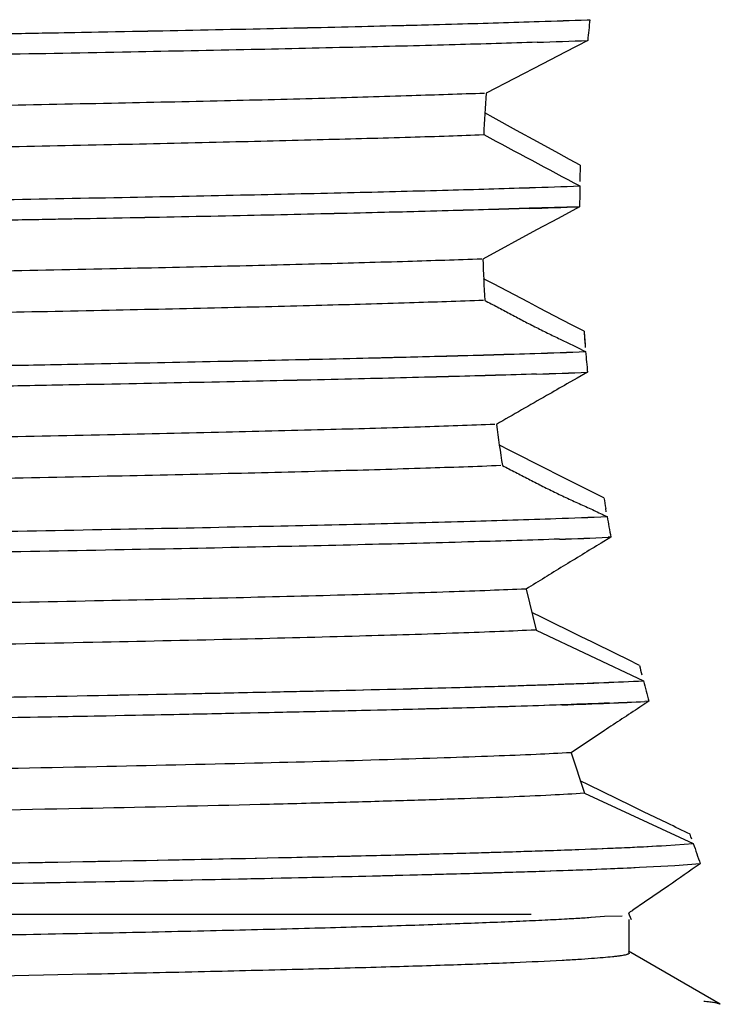
# Model space of a CAD drawing. Units: inches. Extents: x 0 to 11, y 0 to 8.5.
# Drawn here: x 6.2 to 6.5, y 6.6 to 6.9 of the extents above; entities that cross this region are included whole.
import ezdxf

# ---------------------------------------------------------------- set-up
doc = ezdxf.new("R2010")
doc.units = ezdxf.units.IN
doc.header["$LTSCALE"] = 0.605
doc.header["$MEASUREMENT"] = 0
doc.layers.get('0').update_dxf_attribs({"linetype": 'CONTINUOUS'})

msp = doc.modelspace()

# ---------------------------------------------------------------- linework, layer by layer
at = {"color": 7, "linetype": 'Continuous'}
for p, q in [((6.409046857000001, 6.914763958200001), (6.4099884408, 6.9147980962)), ((6.4090468663, 6.9147620807), (6.4099884408, 6.9147980962)), ((6.409232017100001, 6.9074040595), (6.401267782200001, 6.9032912637)), ((6.401267782200001, 6.9032912637), (6.393274400399999, 6.899159034)), ((6.393274400399999, 6.899159034), (6.3731625648, 6.8887506339)), ((6.375650675, 6.8800489568), (6.372708993300001, 6.881670372699999)), ((6.383902015, 6.8755079974), (6.375650675, 6.8800489568)), ((6.3914126288, 6.8713836011), (6.383902015, 6.8755079974)), ((6.3989627478, 6.8672475368), (6.3914126288, 6.8713836011)), ((6.4027526927, 6.8651754747), (6.3989627478, 6.8672475368)), ((6.406552474600001, 6.8631007847), (6.4027526927, 6.8651754747)), ((6.4063694022, 6.8484028779), (6.3884524637, 6.8478269481)), ((6.4063694022, 6.8484028779), (6.3986909941, 6.8442620386)), ((6.3986909941, 6.8442620386), (6.39103931, 6.8401259732)), ((6.39103931, 6.8401259732), (6.3720258663, 6.8298146148)), ((6.375749394800001, 6.820981490199999), (6.3722908851, 6.8227924248)), ((6.3881728833, 6.8144805836), (6.375749394800001, 6.820981490199999)), ((6.392134524099999, 6.8124092984), (6.3881728833, 6.8144805836)), ((6.4000471987, 6.8082757187), (6.392134524099999, 6.8124092984)), ((6.403998245, 6.806213726699999), (6.4000471987, 6.8082757187)), ((6.4079457704, 6.8041551313), (6.403998245, 6.806213726699999)), ((6.409158139700001, 6.7896141242), (6.405505711900001, 6.787534715900001)), ((6.405505711900001, 6.787534715900001), (6.4018678082, 6.7854624785)), ((6.3816419942, 6.7617877313), (6.3778737028, 6.763685215700001)), ((6.394542010599999, 6.7552897844), (6.3816419942, 6.7617877313)), ((6.3986661599, 6.753211496900001), (6.394542010599999, 6.7552897844)), ((6.4068637085, 6.749080782), (6.3986661599, 6.753211496900001)), ((6.410937229299999, 6.7470288585), (6.4068637085, 6.749080782)), ((6.4149939597, 6.744986194400001), (6.410937229299999, 6.7470288585)), ((6.4158363988, 6.740029294), (6.415623413400001, 6.7412615658)), ((6.415836744299999, 6.7400274889), (6.415623413500001, 6.7412615658)), ((6.417459734299999, 6.731051549), (6.4140287254, 6.72897115)), ((6.417459734299999, 6.731051549), (6.4164999796, 6.7310116389)), ((6.417459734299999, 6.731051549), (6.4165000075, 6.7310064605)), ((6.3874077079, 6.712646496000001), (6.390901742200001, 6.6980802002)), ((6.393065568200001, 6.702496405700001), (6.3893665703, 6.7043088329)), ((6.4066427361, 6.6958331698), (6.393065568200001, 6.702496405700001)), ((6.390901742200001, 6.6980802002), (6.4290163482, 6.6800475171)), ((6.4108884815, 6.6937456455), (6.4066427361, 6.6958331698)), ((6.4192952597, 6.689613541900001), (6.4108884815, 6.6937456455)), ((6.4234556286, 6.6875687486), (6.4192952597, 6.689613541900001)), ((6.427585626900001, 6.6855365262), (6.4234556286, 6.6875687486)), ((6.4309780386, 6.6727815776), (6.4277315298, 6.6706689794)), ((6.4309780386, 6.6727815776), (6.429507312899999, 6.672714288300001)), ((6.4309780386, 6.6727815776), (6.4295073388, 6.672706931)), ((6.4151753328, 6.662430586699999), (6.4033040563, 6.654544836399999)), ((6.4033040563, 6.654544836399999), (6.4080421623, 6.6401114129)), ((6.4094845386, 6.6431014536), (6.406564497100001, 6.644514759)), ((6.424765268200001, 6.6356995481), (6.4094845386, 6.6431014536)), ((6.4080421623, 6.6401114129), (6.4466987466, 6.6222488126)), ((6.4290911698, 6.6335866149), (6.424765268200001, 6.6356995481)), ((6.4333339675, 6.6315160173), (6.4290911698, 6.6335866149)), ((6.4374976549, 6.6294912455), (6.4333339675, 6.6315160173)), ((6.445863088099999, 6.6246750275), (6.4455570281, 6.625569495)), ((6.4370806866, 6.621608975700001), (6.4466987466, 6.6222488126)), ((6.437080737, 6.6215884534), (6.4466987466, 6.6222488126)), ((6.4461657729, 6.6237935142), (6.445863088099999, 6.6246750275)), ((6.446165713099999, 6.623794441799999), (6.445863174299999, 6.6246750571)), ((6.4492049402, 6.6151058477), (6.4401586812, 6.614412463400001)), ((6.4492049402, 6.6151058477), (6.4401586895, 6.614408500900001)), ((6.4401586812, 6.614412463400001), (6.4275851572, 6.6137191518)), ((6.4401586895, 6.614408500900001), (6.4275851628, 6.6137164723)), ((6.4378540836, 6.6072527434), (6.429404454, 6.6014244989)), ((6.429404454, 6.6014244989), (6.4252323274, 6.5985965522)), ((6.3891929289, 6.5970742061), (5.4915921281, 6.597328846)), ((6.4237180152, 6.597592126), (6.4239598722, 6.5969670752)), ((6.4239598722, 6.5969670752), (6.4246228251, 6.5953414072)), ((6.4239649896, 6.5969733324), (6.4246165245, 6.5953414012)), ((6.4239649896, 6.583714938200001), (6.4239649896, 6.5953132453)), ((6.423705718, 6.5836194048), (6.4239649896, 6.5833474159)), ((6.456295619800001, 6.5651961453), (6.4237058857, 6.5840183816))]:
    msp.add_line(p, q, dxfattribs=at)
msp.add_lwpolyline([(6.4103996589, 6.5960956826), (6.4151483815, 6.5964461521), (6.4214046175, 6.596648205599999)], dxfattribs=at)
for centre, radius, start, end in [((6.2265156463, 11.9803262912), 5.0688499082, 271.8714524353, 272.0636889635), ((6.2796580991, 10.3423956508), 3.4300748306, 271.8777271795001, 272.1618156779), ((7.0382591699, 6.8467891226), 0.6319409225, 173.8219092782, 174.49580242), ((6.249316229, 11.2891102327), 4.3846233643, 271.8555986045, 272.0901526812), ((6.2883241761, 10.0879372558), 3.1828305199, 271.853922705, 272.1770484365), ((6.958321719400001, 6.847729889299999), 0.5865952077000001, 175.9900194653, 177.4336428727), ((10.9954977888, 15.4832243672), 9.772033384, 241.7640618139, 241.9907764759), ((7.0193462188, 6.8481162628), 0.6129769232, 178.5992617808, 179.1343174981), ((7.0203192326, 6.8481005143), 0.613950062, 178.9423795442, 179.1342450485), ((6.201458569700001, 12.7259380053), 5.8737453778, 271.824988584, 271.9996852048), ((6.269618228300001, 10.5745806236), 3.7213262613, 271.8309628539, 272.1067120725), ((7.018874054199999, 6.8481226635), 0.6125047161, 179.2846582549, 179.973787788), ((6.2791693073, 10.2893056747), 3.4432531014, 271.8187822798, 272.1170930669), ((6.955151035499999, 6.8483206457), 0.5834187485, 181.8177258775, 183.2627365861), ((7.030790157799999, 6.8487667467), 0.6244400109, 184.096849363, 184.437291408), ((7.029883142899999, 6.8486991311), 0.6235304832999999, 184.0966131252, 184.6264463695), ((7.0256746944, 6.8483628533), 0.6193086322, 184.436652145, 184.6267800228), ((6.276090943400001, 10.3262707078), 3.5317994823, 271.855793604, 272.1486088954), ((6.3260713735, 8.769867594199999), 1.974634657, 271.8687730044, 272.3925349825), ((7.033514211, 6.8490022491), 0.6271741809, 184.7603412898, 185.4335696103), ((6.2879182899, 9.981392701599999), 3.1940803979, 271.8508413308, 272.1753368701), ((6.3244747251, 8.8542075466), 2.066329422, 271.8471633196, 272.3487840026), ((8.4514817897, 3.189340684), 4.1392039614, 119.6810303546, 119.7962583628), ((9.3181247943, 1.6754209927), 5.8836301978, 119.7940975799, 119.9939584277), ((6.9832815177, 6.8512240463), 0.6117041401, 187.5260990072, 188.9116490424001), ((7.0840339003, 6.8561369088), 0.6782100879, 189.4326610207, 189.7517830484), ((7.0748720168, 6.8545885869), 0.6689183318, 189.4304459016, 189.7540007745), ((6.2527383709, 10.9922864703), 4.2570617601, 271.9537043193, 272.1996079202), ((6.3001451313, 9.5914306292), 2.8554257411, 271.9612910465, 272.3279149318), ((7.0822265406, 6.855888535599999), 0.6763868568000001, 190.0063469765, 190.635741534), ((6.3122198021, 9.263975881), 2.5351099003, 271.9655908049, 272.3574915944), ((6.3496757531, 8.1796158086), 1.4501498282, 271.9560096994, 272.6411781704), ((8.2001603975, 3.7854126546), 3.4430804472, 121.2490970304, 121.381443238), ((7.9576499759, 4.184241788600001), 2.9763090927, 121.393911482, 121.545139918), ((8.4820850773, 3.3286780642), 3.9798135169, 121.535537557, 121.7575187058), ((7.1783328466, 6.8782607493), 0.7750896813, 194.3975011509, 194.6531281899), ((7.1553105236, 6.872288976699999), 0.7513055324, 194.3929424808, 194.6568370967), ((6.160299311799999, 13.0337691696), 6.3594015192, 272.294678907, 272.4217589317), ((6.348133949199999, 8.3345015027), 1.6564298816, 272.3108740149, 272.7988287912), ((7.1655150706, 6.8749929073), 0.7618622403, 194.8257417621, 195.391743349), ((6.313742982000001, 9.1651859563), 2.4951844458, 271.9824344096, 272.3713220492), ((6.2982832671, 9.5605152489), 2.8907808873, 272.3533012264, 272.6017774557), ((6.358885658099999, 8.089817432), 1.418869125, 272.3466878053, 272.8529740683001), ((7.7367761704, 4.6599598604), 2.3992809406, 123.0655884271, 123.2472209433), ((7.4823298429, 5.0498832396), 1.9336824183, 123.2762535337, 123.4958663947), ((5.1443776282, 3.9618295099), 2.9645536829, 63.96549084430001, 64.138716478), ((7.2814504, 6.9111201487), 0.8833215562000001, 199.088517292, 199.5795310262), ((10.2738047953, 1.0749093249), 6.732112711699999, 124.6187348101, 124.7362066733), ((6.2981393854, 6.788563107100001), 0.2285605125, 303.3281056073, 303.7836303774), ((6.362079470299999, 7.3260885963), 0.7316051777, 273.1214209612, 273.3685399553), ((6.3795735511, 7.029267437100001), 0.4342689328, 273.3654838653, 274.0585886271)]:
    msp.add_arc(centre, radius, start, end, dxfattribs=at)
for points, knots in [([(6.041374475800001, 6.9071947284), (6.0778052837, 6.9077503502), (6.146577005499999, 6.9088357323), (6.229623055399999, 6.910302472100001), (6.2890893117, 6.9115039029), (6.327532639, 6.9123654052), (6.361378945, 6.9132246805), (6.3823725611, 6.913844496), (6.3920501796, 6.914162671000001)], [0, 0, 0, 0, 0.3116342394, 0.5882876643, 0.7104147806000001, 0.8203612966, 0.9171811963, 1, 1, 1, 1]), ([(6.0413744935, 6.9071932939), (6.0600152059, 6.907460752), (6.096446003, 6.9080190127), (6.149634455399999, 6.908910125), (6.1997644892, 6.909785024700001), (6.24638042, 6.9106439001), (6.28908938, 6.9114994522), (6.3372132483, 6.912573259), (6.3710585479, 6.9134934504), (6.392050087599999, 6.914180049600001)], [0, 0, 0, 0, 0.1594529894, 0.3116340095, 0.4549919411, 0.5882873133, 0.7104140941, 0.8203604564, 1, 1, 1, 1]), ([(6.3912932292, 6.9067727689), (6.3816074225, 6.906456081900001), (6.360611994199999, 6.905838886000001), (6.3267839978, 6.904982693200001), (6.2883998577, 6.904124319199999), (6.229084901799999, 6.9029276206), (6.1463040051, 6.9014663675), (6.0777647353, 6.9003846937), (6.041467872999999, 6.8998310853)], [0, 0, 0, 0, 0.0830899241, 0.1800903865, 0.2901317394, 0.4122752174, 0.6887566048, 1, 1, 1, 1]), ([(6.044231545, 6.8816703712), (6.062012810900001, 6.8819090766), (6.096715565499999, 6.8824640212), (6.147311533200001, 6.8834173753), (6.1948365717, 6.884310715700001), (6.2388074105, 6.8851674934), (6.278767818, 6.886023474), (6.314301276699999, 6.8869029229), (6.345086816599999, 6.887844783899999), (6.3639878212, 6.888476612100001), (6.3726090466, 6.8887506339)], [0, 0, 0, 0, 0.1624212939, 0.316999895, 0.4622044833, 0.5965718565, 0.718687266, 0.8272696807, 0.9212175611, 1, 1, 1, 1]), ([(6.046107273, 6.8669800551), (6.063742611, 6.8672835503), (6.0981537588, 6.8678497497), (6.1482936183, 6.8686792003), (6.1953407137, 6.8695534961), (6.2388502013, 6.8704509823), (6.278462637200001, 6.871348225499999), (6.313849714600001, 6.872221067999999), (6.3405461375, 6.8729249138), (6.3595236209, 6.8735205428), (6.3681829775, 6.8738371647), (6.372295513099999, 6.874004197200001)], [0, 0, 0, 0, 0.1621790171, 0.3164495598, 0.4610935059, 0.5948462471, 0.7165994164, 0.8254185933, 0.9203256352, 0.9621545077, 1, 1, 1, 1]), ([(6.0468121945, 6.8483841779), (6.082097031699999, 6.8489242658), (6.1487844387, 6.8499804902), (6.2293845322, 6.851406230399999), (6.287273793400001, 6.8525726363), (6.324894592000001, 6.8534103221), (6.358196782, 6.8542460695), (6.3789234571, 6.8548467475), (6.3885179201, 6.8551543229)], [0, 0, 0, 0, 0.3097555332, 0.5854344575, 0.7075921729000001, 0.8179922140000001, 0.9157395438, 1, 1, 1, 1]), ([(6.3884524637, 6.8478269481), (6.378854641799999, 6.847523070199999), (6.3638759626, 6.8470669922), (6.3431424048, 6.846499722100001), (6.3194316439, 6.8459081649), (6.2871858365, 6.8451963362), (6.2455474723, 6.8443734828), (6.2002279249, 6.843541910700001), (6.1515883497, 6.8426833585), (6.1000466313, 6.8417993727), (6.064761494400001, 6.841264051900001), (6.0467124537, 6.841017679199999)], [0, 0, 0, 0, 0.08428013390000001, 0.1315251213, 0.1820417089, 0.2924487338, 0.4146077715, 0.547563466, 0.6902750806999999, 0.8415728733, 1, 1, 1, 1]), ([(6.38845268, 6.8477872503), (6.3788551646, 6.847479717200001), (6.3581228488, 6.846879107), (6.3248128996, 6.8460434211), (6.2871857402, 6.845205800700001), (6.2292907909, 6.8440395123), (6.148686956900001, 6.842613899600001), (6.081997463, 6.8415577328), (6.0467124537, 6.841017679199999)], [0, 0, 0, 0, 0.08427872089999999, 0.1820388979, 0.2924463977, 0.4146062903, 0.6902742058, 1, 1, 1, 1]), ([(6.371592860900001, 6.8298146148), (6.362868284199999, 6.8294893921), (6.3438432828, 6.8288639491), (6.313030844299999, 6.8280038376), (6.277752001100001, 6.8271362526), (6.2225328542, 6.825917738899999), (6.144634086, 6.824433794500001), (6.079926004400001, 6.8233561413), (6.045461142000001, 6.8227924491)], [0, 0, 0, 0, 0.0802912137, 0.1750562061, 0.2834761909, 0.4048303488, 0.6830018258, 1, 1, 1, 1]), ([(6.372284191799999, 6.8151155287), (6.3635245069, 6.814795423400001), (6.3443989089, 6.8141654747), (6.3133986367, 6.8132881635), (6.277862275, 6.8124127585), (6.238057023400001, 6.8115374411), (6.1942642439, 6.810660620299999), (6.1289848813, 6.8094481137), (6.0783395593, 6.808590394199999), (6.0435548741, 6.8080378548)], [0, 0, 0, 0, 0.07997512849999999, 0.1745919989, 0.2829534887, 0.4043002548, 0.537855443, 0.6825907779000001, 1, 1, 1, 1]), ([(6.3726779834, 6.8151155287), (6.374171975199999, 6.81435762), (6.377139494700001, 6.8128025633), (6.3815631988, 6.8104204841), (6.3859999743, 6.808065206499999), (6.390469900399999, 6.8057758378), (6.3949652574, 6.8035388572), (6.4009918222, 6.800630318500001), (6.4055188222, 6.7984638989), (6.408503442200001, 6.7969542706)], [0, 0, 0, 0, 0.1251108101, 0.2501870975, 0.3752291461, 0.5002433854999999, 0.6252371662, 0.7502113298, 1, 1, 1, 1]), ([(6.0398940017, 6.7893849999), (6.076223612300001, 6.7899385385), (6.1448486638, 6.7910201829), (6.2277492345, 6.7924807), (6.2871896926, 6.7936766313), (6.325689333200001, 6.7945347012), (6.3596461612, 6.795390621699999), (6.3807318636, 6.7960073238), (6.390464898899999, 6.7963236569)], [0, 0, 0, 0, 0.3108619966, 0.5872094134, 0.7093830879999999, 0.8195204691, 0.9166829202, 1, 1, 1, 1]), ([(6.0398940017, 6.7893849999), (6.058477329700001, 6.789693734), (6.0948065973, 6.7902698473), (6.1478645372, 6.7910958663), (6.197905058300001, 6.791942560700001), (6.2444765389, 6.792810472), (6.2871895739, 6.7936858263), (6.320208534500001, 6.7944279807), (6.3444307648, 6.7950108927), (6.3655183304, 6.795540851699999), (6.3807323885, 6.7959631215), (6.3904651165, 6.7962831713)], [0, 0, 0, 0, 0.1590160691, 0.3108628142, 0.454004951, 0.5872108618, 0.7093852856999999, 0.8195230895000001, 0.8697836898000001, 0.9166842962, 1, 1, 1, 1]), ([(6.391079749099999, 6.78895186), (6.3813582278, 6.7886319296), (6.3602844949, 6.7880345599), (6.3263311855, 6.7871973973), (6.2878066276, 6.7863328414), (6.2450416088, 6.785457256900001), (6.1983938672, 6.784582238500001), (6.1482545459, 6.7837360751), (6.0950776229, 6.7829238643), (6.0586626552, 6.7823441586), (6.0400336876, 6.782025937899999)], [0, 0, 0, 0, 0.0831071215, 0.1801280748, 0.2901904123, 0.4123493411, 0.545595299, 0.688825701, 0.8408080501999999, 1, 1, 1, 1]), ([(6.3910796042, 6.7889786728), (6.3813578763, 6.7886613049), (6.3602845623, 6.7880427928), (6.326331484700001, 6.7871847749), (6.287806749500001, 6.786324581100001), (6.228281318600001, 6.785125401499999), (6.1452186667, 6.783661124), (6.076449079600001, 6.782577000700001), (6.0400337441, 6.7820220998)], [0, 0, 0, 0, 0.0831080287, 0.1801298643, 0.2901919467, 0.4123503187, 0.6888262468, 1, 1, 1, 1]), ([(6.376309610599999, 6.7711043828), (6.3675012364, 6.770756180499999), (6.3480654242, 6.770089459099999), (6.316244465700001, 6.769180620399999), (6.2792248629, 6.7682655689), (6.2373519389, 6.767346118200001), (6.1910872717, 6.7664267073), (6.1221483074, 6.7651641038), (6.0686889834, 6.764279762999999), (6.0320048458, 6.763685209)], [0, 0, 0, 0, 0.076790204, 0.1694040366, 0.2773066858, 0.3993680216, 0.5342492032, 0.6804003153, 1, 1, 1, 1]), ([(6.3784043201, 6.7564641932), (6.3695313314, 6.7561157383), (6.3498772134, 6.7554324275), (6.317604012699999, 6.7544907081), (6.2798834162, 6.7535536925), (6.2370745161, 6.752616300900001), (6.1896572234, 6.751678072000001), (6.1188600273, 6.750382299299999), (6.0639315425, 6.749465775499999), (6.026228636900001, 6.748869192999999)], [0, 0, 0, 0, 0.0756238452, 0.1674811109, 0.2749664365, 0.3969644763, 0.5321443416, 0.6788681549, 1, 1, 1, 1]), ([(6.3789616279, 6.7564641932), (6.3805135028, 6.7557075004), (6.383590029600001, 6.7541447497), (6.3874068033, 6.7521392284), (6.3904638261, 6.750547825499999), (6.3935317384, 6.7489799747), (6.3973902791, 6.747066064099999), (6.4020568441, 6.7448418024), (6.4067613621, 6.7426999495), (6.4114687828, 6.7405762993), (6.414584483600001, 6.739115535700001), (6.416128535099999, 6.7383614024)], [0, 0, 0, 0, 0.1252654801, 0.2503298473, 0.3128252596, 0.3753146499, 0.5002972526, 0.625309209, 0.7503629642, 0.8753260793000001, 1, 1, 1, 1]), ([(6.0176005709, 6.7301540867), (6.0575339617, 6.7307542924), (6.1328143297, 6.7319236197), (6.22358604, 6.7335043843), (6.2882586027, 6.734803115599999), (6.329623552999999, 6.7357315598), (6.365609025, 6.7366569484), (6.3877581558, 6.7373299223), (6.397870083200001, 6.7376776622)], [0, 0, 0, 0, 0.3150107797, 0.5938465249, 0.7160707233, 0.8252190983, 0.9201948772, 1, 1, 1, 1]), ([(6.3991723035, 6.730357624500001), (6.389093028600001, 6.7300072782), (6.3669825996, 6.729329937999999), (6.3310166062, 6.728399641799999), (6.289596245399999, 6.7274662029), (6.2247170627, 6.7261597265), (6.1335461077, 6.7245700972), (6.0579087641, 6.7233949041), (6.0177635848, 6.7227914475)], [0, 0, 0, 0, 0.0793107335, 0.1739553941, 0.2829286929, 0.4051203916, 0.6842648456999999, 1, 1, 1, 1]), ([(6.3872574611, 6.712646496000001), (6.3830299714, 6.7124597196), (6.373949225700001, 6.7120920214), (6.3533812288, 6.711361377799999), (6.3233438275, 6.7104699308), (6.2824734461, 6.709447239299999), (6.2356344115, 6.7084220542), (6.1834501064, 6.7073933584), (6.1049676412, 6.7059684162), (6.0439403658, 6.7049632066), (6.0019552884, 6.7043088185)], [0, 0, 0, 0, 0.0329394053, 0.0707430659, 0.1602044193, 0.2668554586, 0.3889822289, 0.5248921238, 0.6731432633, 1, 1, 1, 1]), ([(6.390694187799999, 6.6980802002), (6.3864816554, 6.6978828364), (6.377383579, 6.6974971455), (6.356570434, 6.6967352827), (6.3258365791, 6.6958128684), (6.2836981625, 6.6947513063), (6.235069488, 6.6936856374), (6.1806751184, 6.6926151239), (6.1211932554, 6.6915392001), (6.0573461527, 6.690469946), (6.0133978491, 6.689769106799999), (5.9908268058, 6.6894106424)], [0, 0, 0, 0, 0.0316310209, 0.0683012862, 0.1562143371, 0.2622539391, 0.3844629025, 0.5210437737, 0.6703211097, 0.8306831345, 1, 1, 1, 1]), ([(5.9740104586, 6.670612768300001), (5.9984853138, 6.671021397300001), (6.0347954433, 6.6715652305), (6.082606032799999, 6.672264619500001), (6.127777599600001, 6.672958150099999), (6.181163323200001, 6.6738605372), (6.2410394672, 6.6749645944), (6.2947582138, 6.676048406), (6.3415851475, 6.677105564600001), (6.3808719922, 6.6781826643), (6.4044748293, 6.6790491303), (6.4149233675, 6.679467140800001)], [0, 0, 0, 0, 0.1665151744, 0.2470297521, 0.3252698285, 0.4738341803, 0.6102416493, 0.732650738, 0.839333887, 0.9288662064000001, 1, 1, 1, 1]), ([(5.9911663875, 6.6708659854), (6.037146423099999, 6.6715474251), (6.1040782798, 6.672570331499999), (6.1902365924, 6.6740278238), (6.2476739148, 6.6750853091), (6.2992173936, 6.6761394698), (6.3442012567, 6.6771902373), (6.377310631399999, 6.6781015839), (6.400088027100001, 6.6788496739), (6.4101978184, 6.6792269953), (6.4149235646, 6.6794186951)], [0, 0, 0, 0, 0.3254810174, 0.4737966677, 0.6099129766, 0.7320893352, 0.8386957062999999, 0.9283937945, 0.9665238047, 1, 1, 1, 1]), ([(6.400059158099999, 6.671494929700001), (6.3890511327, 6.6711092256), (6.364729960499999, 6.6703687669), (6.3249479272, 6.6693578234), (6.2787573091, 6.6683424612), (6.226715986799999, 6.667323790399999), (6.169449548099999, 6.666303085), (6.0846903032, 6.664901679700001), (6.019093935700001, 6.6639105617), (5.9741818107, 6.6632502296)], [0, 0, 0, 0, 0.0775758172, 0.1713689373, 0.2802701846, 0.4029690274, 0.5379599011999999, 0.6836549458, 1, 1, 1, 1]), ([(6.41698251, 6.6721723628), (6.406640563200001, 6.671746398), (6.383187908200001, 6.6708919161), (6.344037797, 6.6698071338), (6.2971722929, 6.668732947000001), (6.2432525746, 6.6676336022), (6.183029600499999, 6.6665353773), (6.1173374155, 6.6654419039), (6.0471121791, 6.664322556599999), (5.9988824986, 6.663598044900001), (5.974181864099999, 6.6632461877)], [0, 0, 0, 0, 0.0701111799, 0.1589608604, 0.2652852363, 0.3876403912, 0.524264821, 0.6732766673, 0.8326718237999999, 1, 1, 1, 1]), ([(6.403282653200001, 6.654544836399999), (6.3991743165, 6.6543104752), (6.3900509255, 6.653859472300001), (6.3750466704, 6.6532429869), (6.3574501727, 6.6526229159), (6.329131361799999, 6.6517472995), (6.288054186699999, 6.650682465499999), (6.2324033756, 6.6494504369), (6.1688968411, 6.6482128979), (6.098571519199999, 6.6469739188), (6.022740926699999, 6.645735911799999), (5.970504905599999, 6.644925382), (5.9437244429, 6.644514761)], [0, 0, 0, 0, 0.02685561, 0.059612682, 0.09800360150000001, 0.1417654219, 0.2445161839, 0.3661720581, 0.5050449638000001, 0.6590538037, 0.8252035418000001, 1, 1, 1, 1]), ([(6.408042484299999, 6.6401114129), (6.404097386, 6.6398520362), (6.3951629673, 6.6393658882), (6.3802451623, 6.6387151992), (6.3623508285, 6.638061519600001), (6.3416195718, 6.637403576100001), (6.318180982, 6.636743131799999), (6.2818628875, 6.6358195792), (6.230591137999999, 6.634686025900001), (6.1626445122, 6.633372161), (6.0871195469, 6.6320577402), (6.005612738, 6.6307381824), (5.949467949, 6.6298751209), (5.9207066922, 6.629440869700001)], [0, 0, 0, 0, 0.0243313706, 0.0550627794, 0.0918940752, 0.1345294553, 0.182711202, 0.2361970165, 0.3581105983, 0.4983245215, 0.6544325311, 0.8229770842, 1, 1, 1, 1]), ([(5.8799150597, 6.610358868600001), (5.8962001512, 6.61056831), (5.9285390808, 6.611014002999999), (5.9765933567, 6.611733657799999), (6.0236411817, 6.6124611639), (6.069394605199999, 6.613164911599999), (6.113592764400001, 6.6138578272), (6.168731098099999, 6.6147582511), (6.232036074, 6.6158798705), (6.291244105, 6.617073262999999), (6.3332876342, 6.6180436427), (6.3604013689, 6.6187346203), (6.3843424467, 6.6194244328), (6.4049778799, 6.620117048099999), (6.422191185, 6.6208209586), (6.4325099468, 6.6213415182), (6.4370806866, 6.621608975700001)], [0, 0, 0, 0, 0.0876719175, 0.1741009173, 0.2587111162, 0.3409664714, 0.4204264061, 0.4966645177, 0.6378225092, 0.7612582192, 0.81545283, 0.8642081615, 0.9072620001, 0.9443838381, 0.9753530529000001, 1, 1, 1, 1]), ([(5.9259747558, 6.6110196877), (5.9559497412, 6.6114524649), (6.0144208782, 6.6123082691), (6.0993500886, 6.613614007100001), (6.1782120636, 6.6149171074), (6.2494536754, 6.6162165137), (6.3034062737, 6.6173370611), (6.3417114848, 6.6182512793), (6.3664554545, 6.6189060751), (6.388359600199999, 6.6195593237), (6.4073163258, 6.6202100575), (6.4232304296, 6.6208581062), (6.4328121947, 6.6213372952), (6.437080737, 6.6215884534)], [0, 0, 0, 0, 0.175916912, 0.3431558269, 0.4984386456, 0.6387561009, 0.7612836661, 0.815109764, 0.8636017639, 0.9065363203, 0.9437040918, 0.9749081072, 1, 1, 1, 1]), ([(6.3694699521, 6.611639602), (6.3556165049, 6.611244001599999), (6.325545244400001, 6.6104762955), (6.2771077085, 6.6094129194), (6.2222571505, 6.6083459099), (6.138485713, 6.606866778400001), (6.0237919921, 6.6050661138), (5.9293649364, 6.6036995337), (5.880078419099999, 6.6029962394)], [0, 0, 0, 0, 0.0849433404, 0.1843680654, 0.2969482047, 0.421189493, 0.6978888019, 1, 1, 1, 1]), ([(6.4275851628, 6.6137164723), (6.4224364868, 6.6134680019), (6.4110841301, 6.612988137599999), (6.3925069234, 6.612329326599999), (6.3708742601, 6.6116667172), (6.3362521649, 6.610730809500001), (6.28628571, 6.6095925798), (6.2190465186, 6.608277832100001), (6.1431373489, 6.6069580638), (6.0600933376, 6.6056360848), (5.9716113912, 6.6043098586), (5.9109940176, 6.6034351251), (5.880078437100001, 6.6029949589)], [0, 0, 0, 0, 0.0282383695, 0.0622451444, 0.1018335038, 0.1468018984, 0.2519813628, 0.3756303637, 0.5152226459, 0.6678905528, 0.8306206990999999, 1, 1, 1, 1]), ([(6.4275851572, 6.6137191518), (6.4236844436, 6.6135301928), (6.4152445092, 6.6131602232), (6.3958738823, 6.6124283868), (6.3804019326, 6.6119517767), (6.3694699521, 6.611639602)], [0, 0, 0, 0, 0.2014656694, 0.4358119727, 1, 1, 1, 1]), ([(6.1553022916, 6.5890604549), (6.183027411699999, 6.5895372847), (6.2230302813, 6.590247801599999), (6.274144163099999, 6.5913257427), (6.307399745700001, 6.5921445028), (6.3369099862, 6.5929839087), (6.3624134859, 6.5938364587), (6.3810383414, 6.5945605659), (6.393730676100001, 6.5951431595), (6.3993175111, 6.5954268878), (6.4019169294, 6.595568841)], [0, 0, 0, 0, 0.3371873603, 0.4865107581000001, 0.6216821713, 0.7416969904999999, 0.8454991584999999, 0.9319770128, 0.9683439723999999, 1, 1, 1, 1]), ([(6.423975500599999, 6.5833477872), (6.423976283200001, 6.5832861077), (6.423900315499999, 6.5831864331), (6.4237623036, 6.5830962938), (6.4235992372, 6.583015555), (6.4233917886, 6.5829363693), (6.423025138400001, 6.5828207381), (6.422448717999999, 6.5826818767), (6.4216158988, 6.5825231648), (6.4205966849, 6.5823637362), (6.4193903583, 6.5822035083), (6.417407991, 6.5819752878), (6.4144597557, 6.5816972812), (6.410358933099999, 6.5813780649), (6.405510597999999, 6.581057599299999), (6.402028651599999, 6.5808574996), (6.4001635202, 6.5807561235)], [0, 0, 0, 0, 0.0076794415, 0.0134828866, 0.0209328407, 0.0301373933, 0.0411547781, 0.06875239799999999, 0.103897995, 0.1466818333, 0.1971650175, 0.2553901609, 0.3950980971, 0.5658024846999999, 0.7674568222, 1, 1, 1, 1]), ([(6.4001635202, 6.5807561235), (6.3944899363, 6.580447745), (6.381653890499999, 6.5798643173), (6.3602568367, 6.5790830005), (6.3346820676, 6.5782964164), (6.305208826, 6.5775061987), (6.272101181799999, 6.5767137405), (6.2213707012, 6.5756106546), (6.1816994232, 6.5748510148), (6.154221134, 6.5743512932)], [0, 0, 0, 0, 0.0692827575, 0.1566723217, 0.261076996, 0.3812737919, 0.5161818609000001, 0.6648890526, 1, 1, 1, 1]), ([(6.4562944876, 6.565207632000001), (6.4562014466, 6.5652607115), (6.455965513300001, 6.5653582043), (6.455542717999999, 6.565484699), (6.454994055399999, 6.565612015399999), (6.4540134036, 6.5657976812), (6.452469715299999, 6.5660193045), (6.4511479041, 6.5661688911), (6.4504035479, 6.5662462624)], [0, 0, 0, 0, 0.0535539161, 0.1269087134, 0.2206278905, 0.3349575724, 0.62584894, 1, 1, 1, 1])]:
    msp.add_open_spline(points, degree=3, knots=knots, dxfattribs=at)

doc.saveas('drawing.dxf')
